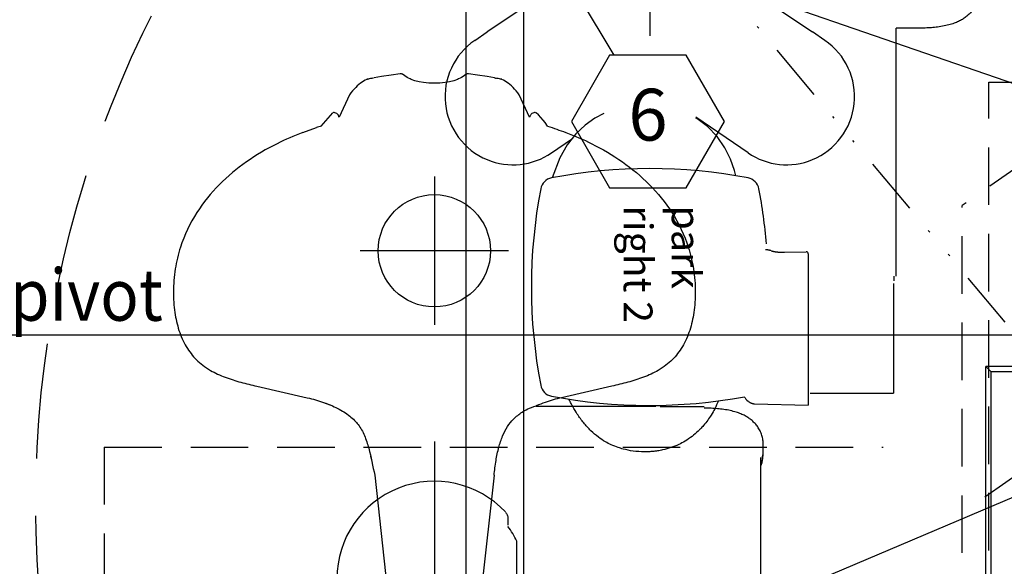
# Model space of a CAD drawing. Extents: x 36 to 1331, y -1117 to -81.
# Drawn here: x 989 to 1032, y -880 to -856 of the extents above; entities that cross this region are included whole.
import ezdxf
from ezdxf.enums import TextEntityAlignment as Align

# ---------------------------------------------------------------- set-up
doc = ezdxf.new("R2010")
doc.units = 0
doc.header["$LTSCALE"] = 20
doc.header["$MEASUREMENT"] = 0
doc.header["$PDMODE"] = 3
doc.header["$PDSIZE"] = 5
for name, pattern in [('CACHE', [0.375, 0.25, -0.125]), ('DIVISE2', [0.625, 0.25, -0.125, 0, -0.125, 0, -0.125]), ('HIDDEN', [0.375, 0.25, -0.125])]:
    doc.linetypes.add(name, pattern=pattern)
doc.layers.get('0').update_dxf_attribs({"linetype": 'CONTINUOUS'})
doc.layers.get('DEFPOINTS').update_dxf_attribs({"color": 3, "linetype": 'CONTINUOUS'})
for name, color, linetype in [('1EH', 3, 'CONTINUOUS'), ('APGEC', 3, 'CONTINUOUS'), ('APSCC', 3, 'CONTINUOUS'), ('COM2', 3, 'CONTINUOUS'), ('CPDP', 1, 'CONTINUOUS'), ('INSERT', 3, 'CONTINUOUS')]:
    doc.layers.add(name, color=color, linetype=linetype)
doc.styles.add('DMT', font='romans8.shx', dxfattribs={"width": 0.9, "height": 4.5})
doc.styles.get("Standard").update_dxf_attribs({"font": 'romans.shx'})
doc.dimstyles.new('ISS', dxfattribs={"dimtxt": 4, "dimasz": 6, "dimexe": 3, "dimexo": 3, "dimgap": 3, "dimtad": 0, "dimtoh": 1, "dimdec": 0, "dimzin": 1, "dimdsep": 46, "dimlunit": 4, "dimtxsty": 'DMT', "dimtsz": 2.5, "dimcen": 0.09, "dimclrd": 1, "dimclre": 1, "dimclrt": 3, "dimadec": 0, "dimazin": 0, "dimtfac": 1, "dimtdec": 0, "dimtofl": 0, "dimtmove": 2, "dimatfit": 3, "dimfxl": 0, "dimtolj": 1, "dimtzin": 1, "dimarcsym": 0})

# ---------------------------------------------------------------- blocks, each defined once
blk = doc.blocks.new('*D80')
at = {"layer": '1EH', "color": 1, "lineweight": -2}
for p, q in [((980.7516050519757, -835.7083582292643), (980.7516050519757, -825.7184148175062)), ((980.7516050519757, -825.7184148175062), (986.7516050519757, -825.7184148175062)), ((983.7516050519757, -838.7083582292643), (977.7516050519757, -832.7083582292643)), ((1009.610787178651, -835.7083582292643), (979.2516050519757, -835.7083582292643)), ((980.7516050519757, -870.1113916281274), (980.7516050519757, -835.7083582292643)), ((983.7516050519757, -873.1113916281274), (977.7516050519757, -867.1113916281274)), ((1067.409894678652, -870.1113916281274), (979.2516050519757, -870.1113916281274))]:
    blk.add_line(p, q, dxfattribs=at)
at = {"layer": 'DEFPOINTS', "color": 0}
for p in [(980.7516050519757, -835.7083582292643), (1011.110787178651, -835.7083582292643), (1068.909894678652, -870.1113916281274)]:
    blk.add_point(p, dxfattribs=at)
at = {"layer": '1EH', "color": 3, "insert": (1004.918271718643, -825.7184148175061), "char_height": 2.5, "attachment_point": 5}
blk.add_mtext('\\A1;5\'-9" [1752 MM]', dxfattribs=at)
blk = doc.blocks.new('*D81')
at = {"layer": '1EH', "color": 1, "lineweight": -2}
for p, q in [((1008.110787178651, -772.0747277551645), (1014.110787178651, -766.0747277551645)), ((1065.909894678652, -772.0747277551645), (1071.909894678652, -766.0747277551645)), ((1011.110787178651, -778.6832946302511), (1011.110787178651, -767.5747277551645)), ((1068.909894678652, -868.6113916281274), (1068.909894678652, -767.5747277551645)), ((1011.110787178651, -769.0747277551645), (1023.84992580091, -769.0747277551645)), ((1068.909894678652, -769.0747277551645), (1060.183259134244, -769.0747277551645))]:
    blk.add_line(p, q, dxfattribs=at)
at = {"layer": 'DEFPOINTS', "color": 0}
for p in [(1011.110787178651, -769.0747277551645), (1011.110787178651, -780.1832946302511), (1068.909894678652, -870.1113916281274)]:
    blk.add_point(p, dxfattribs=at)
at = {"layer": '1EH', "color": 3, "insert": (1042.016592467577, -769.0747277551645), "char_height": 2.5, "attachment_point": 5}
blk.add_mtext('\\A1;9\'-8" [2946 MM]', dxfattribs=at)
blk = doc.blocks.new('*D83')
at = {"layer": '1EH', "color": 1, "lineweight": -2}
for p, q in [((983.7516050519757, -873.1113916281274), (977.7516050519757, -867.1113916281274)), ((1067.409894678652, -870.1113916281274), (979.2516050519757, -870.1113916281274)), ((980.7516050519757, -870.1113916281274), (980.7516050519757, -884.073515635714)), ((980.7516050519757, -936.3927825004436), (980.7516050519757, -922.4306584928569)), ((983.7516050519757, -939.3927825004436), (977.7516050519757, -933.3927825004436)), ((1066.592924678652, -936.3927825004436), (979.2516050519757, -936.3927825004436))]:
    blk.add_line(p, q, dxfattribs=at)
at = {"layer": 'DEFPOINTS', "color": 0}
for p in [(980.7516050519757, -870.1113916281274), (1068.909894678652, -870.1113916281274), (1068.092924678652, -936.3927825004436)]:
    blk.add_point(p, dxfattribs=at)
at = {"layer": '1EH', "color": 3, "insert": (980.751605051976, -903.2520870642853), "char_height": 2.5, "attachment_point": 5, "rotation": 90}
blk.add_mtext('\\A1;11\'-1" [3370 MM]', dxfattribs=at)
blk = doc.blocks.new('reflect-')
at = {"layer": 'APSCC', "color": 6}
blk.add_line((0.01976805925210101, 112.5068490649455), (-137.9838600000023, 160.025308939903), dxfattribs=at)
blk = doc.blocks.new('hexball')
blk.add_attdef('PN', text='', height=0.09375).set_placement((0, 0), align=Align.MIDDLE)
at = {"flags": 1}
blk.add_attdef('FN', (-0.04028420399948063, -0.1186272590825928), '', height=0.0515, dxfattribs=at)
blk = doc.blocks.new('veneqbm-')
at = {"layer": 'COM2', "color": 4}
for p, q in [((-11.7691807509575, -11.81100000000015), (-11.7691807509575, 11.81100000000015)), ((11.85281924904234, 11.81100000000015), (-11.7691807509575, 11.81100000000015)), ((-11.2967407509575, 11.33856000000014), (-11.7691807509575, 11.81100000000015)), ((-11.2967407509575, -11.33856000000014), (-11.2967407509575, 11.33856000000014)), ((11.38037924904233, 11.33856000000014), (-11.2967407509575, 11.33856000000014)), ((11.38037924904233, 11.33856000000014), (11.85281924904234, 11.81100000000015)), ((11.38037924904233, -11.33856000000014), (11.38037924904233, 11.33856000000014)), ((11.85281924904234, -11.81100000000015), (11.85281924904234, 11.81100000000015)), ((-11.2967407509575, -11.33856000000014), (-11.7691807509575, -11.81100000000015)), ((11.85281924904234, -11.81100000000015), (-11.7691807509575, -11.81100000000015)), ((11.38037924904233, -11.33856000000014), (-11.2967407509575, -11.33856000000014)), ((11.38037924904233, -11.33856000000014), (11.85281924904234, -11.81100000000015))]:
    blk.add_line(p, q, dxfattribs=at)
blk.add_circle((-2.273736754432321e-13, -0.1179544167669064), 2.65745, dxfattribs=at)
at = {"layer": 'CPDP', "color": 3}
for p, q in [((1.995369114687492, 5.275920880233798), (-41.64327388201878, -13.23294528279507)), ((5.1852267557083, -2.244856328954256), (1.995369114687492, 5.275920880233798)), ((2.015543286539014, 5.228355919991145), (2.08803272673299, 5.259101544846772)), ((5.165052583856777, -2.197291368711603), (2.015543286539014, 5.228355919991145)), ((2.068816711198224, 5.304407444967865), (2.269697245568977, 5.389608750321486)), ((5.256758039585293, -2.21185164397707), (2.068816711198224, 5.304407444967865)), ((1.735450457012803, -2.418756033819136), (-1.651811958927965, 2.418756033819363)), ((0.04181924904241896, 1.799999999999955), (0.04181924904241896, -1.799999999999955)), ((2.460575282861782, 1.693631207970384), (-2.376936784776717, -1.693631207970384)), ((1.841819249042373, 0), (-1.758180750957536, 0)), ((-38.45341624099819, -20.75372249198313), (5.1852267557083, -2.244856328954256)), ((5.256758039585293, -2.21185164397707), (5.457638547954275, -2.126650277319413)), ((-35.19842267953891, -18.14366102702684), (-37.50434454370361, -12.70695301248702)), ((-41.714805165896, -13.26594996777203), (-41.91568567426498, -13.35115133442991)), ((-38.52686383750893, -20.78220905671719), (-41.714805165896, -13.26594996777203)), ((-41.62309971016748, -13.28051024303772), (-41.69558915036123, -13.31125586789335)), ((-38.45341624099819, -20.75372249198313), (-41.64327388201878, -13.23294528279507)), ((-33.63302960435135, -14.27234608767435), (-39.06973761889117, -16.57826795183905)), ((-38.52686383750893, -20.78220905671674), (-38.72774437187945, -20.86741036207036)), ((-38.47359041284972, -20.70615753174025), (-38.54607985304369, -20.73690315659587))]:
    blk.add_line(p, q, dxfattribs=at)
at = {"layer": 'CPDP', "color": 3, "ltscale": 0.12}
for p, q in [((-34.66769655437815, -9.894094536034572), (-41.87750661395762, -13.72498992878241)), ((-34.62858310001593, -9.962477073947412), (-41.84272706937577, -13.79567526730602)), ((-34.67420876629262, -9.986720036423094), (-41.7971014030993, -13.77143230483057)), ((-34.66769655437838, -9.894094536034572), (-34.7700815940234, -9.701404227041621)), ((-34.67420876629262, -9.986720036423094), (-34.71115526576455, -9.917186098204866)), ((-12.38679041783939, -51.82190788132903), (-34.62858310001593, -9.962477073947412)), ((-41.87750661395762, -13.72498992878241), (-41.97989159479789, -13.53229958854376)), ((-41.84272706937577, -13.79567526730602), (-19.600934387199, -55.65510607468764)), ((-41.7971014030993, -13.77143230483057), (-41.83404790257123, -13.70189836661211)), ((-11.10471858779033, -37.77055755463243), (-31.96309219214481, -48.85354679856732)), ((-3.793144630904408, -51.53106366646966), (-11.10471858779033, -37.77055755463243)), ((-3.379284158405881, -50.17876210642385), (-9.752417027744059, -38.18441802713119)), ((-10.63549804401646, -38.65363857090483), (-31.49387164837117, -49.73662781483949)), ((-9.035789778465414, -41.66431664037054), (-29.89416338282012, -52.74730588430498)), ((-5.862104368367909, -47.63724637345035), (-26.72047797272239, -58.72023561738501)), ((-19.26362760579627, -47.58475344569388), (-16.49264014539199, -52.79979881206191)), ((-24.65151823525912, -62.61405291040455), (-31.96309219214481, -48.85354679856732)), ((-15.27061119241012, -48.80678239867598), (-20.48565655877815, -51.57776985908004)), ((-26.00381979530516, -62.2001924379058), (-32.37695266464357, -50.20584835861337)), ((-4.26236517467828, -50.64798265019749), (-25.12073877903299, -61.73097189413215)), ((-3.793144630904635, -51.53106366647012), (-24.65151823525935, -62.61405291040455)), ((-12.38679041783939, -51.82190788132903), (-19.600934387199, -55.65510607468764)), ((-12.35201087325754, -51.89259321985287), (-19.56182093283678, -55.72348861260048)), ((-12.43241608411586, -51.84615084380471), (-12.39546958464393, -51.91568478202294)), ((-12.35201087325754, -51.89259321985287), (-12.24962589241727, -52.08528356009151)), ((-19.56182093283678, -55.72348861260048), (-19.45943589319177, -55.91617892159366)), ((-19.55530872092254, -55.63086311221218), (-19.51836222145039, -55.70039705043041))]:
    blk.add_line(p, q, dxfattribs=at)
blk.add_circle((-17.87813387559413, -50.19227612887767), 1.932496929344277, dxfattribs=at)
at = {"layer": 'CPDP', "color": 3}
for centre, radius, start, end in [((2.362310873684464, 5.172107534360521), 0.2363981029052009, 42.86702630935842, 113.0646639619372), ((-16.24637321946261, -6.897980755673643), 22.4133161175282, 12.89502480500023, 33.0723996640976), ((5.365639892477247, -1.908888227256512), 0.2363981029052009, 292.902760507162, 3.100398159742459), ((-41.82368701878772, -13.56891338449259), 0.2363981029052009, 112.902760507162, 183.1003981597424), ((-20.21167390684809, -8.579820856075457), 22.4133161175282, 192.8950248050002, 213.0723996640976), ((-38.82035799999517, -20.64990914610985), 0.2363981029052009, 222.8670263093584, 293.0646639619372)]:
    blk.add_arc(centre, radius, start, end, dxfattribs=at)
at = {"layer": 'CPDP', "color": 3, "ltscale": 0.12}
for centre, radius, start, end in [((-28.12527820245009, -30.90697682532777), 22.4133161175282, 107.8950248050128, 128.0723996640927), ((-34.97899678259159, -9.81203201307494), 0.2363981029052009, 27.90276050716784, 98.10039815974956), ((-41.77128984617616, -13.42108190321801), 0.2363981029052009, 137.8670263093525, 208.0646639619405), ((-10.63549804401646, -38.65363857090483), 1, 27.98371223455039, 117.9837122345504), ((-31.49387164837117, -49.73662781483949), 1, 117.9837122345504, 207.9837122345504), ((-4.26236517467828, -50.64798265019749), 1, 297.9837122345504, 27.98371223455039), ((-12.458227641039, -52.19650124541681), 0.2363981029052009, 317.8670263093525, 28.06466396194046), ((-26.10423928476484, -34.71060632330727), 22.4133161175282, 287.8950248050128, 308.0723996640926), ((-19.25052070462357, -55.80555113556034), 0.2363981029052009, 207.9027605071679, 278.1003981597495), ((-25.12073877903299, -61.73097189413215), 1, 207.9837122345504, 297.9837122345504)]:
    blk.add_arc(centre, radius, start, end, dxfattribs=at)
blk = doc.blocks.new('GE_BLK_129')
at = {"layer": 'INSERT'}
blk.add_blockref('veneqbm-', (0, 0), dxfattribs=at)
blk = doc.blocks.new('*D87')
at = {"layer": '1EH', "color": 1, "lineweight": -2}
for p, q in [((971.2143509166926, -838.7083582292643), (965.2143509166926, -832.7083582292643)), ((1009.610787178651, -835.7083582292643), (966.7143509166926, -835.7083582292643)), ((968.2143509166926, -835.7083582292643), (968.2143509166926, -903.4567811734678)), ((968.2143509166926, -1009.919489831957), (968.2143509166926, -942.1710668877536)), ((971.2143509166926, -1012.919489831957), (965.2143509166926, -1006.919489831957)), ((1009.610787178651, -1009.919489831957), (966.7143509166926, -1009.919489831957))]:
    blk.add_line(p, q, dxfattribs=at)
at = {"layer": 'DEFPOINTS', "color": 0}
for p in [(1011.110787178651, -835.7083582292643), (968.2143509166926, -1009.919489831957), (1011.110787178651, -1009.919489831957)]:
    blk.add_point(p, dxfattribs=at)
at = {"layer": '1EH', "color": 3, "insert": (968.2143509166929, -922.8139240306106), "char_height": 2.5, "attachment_point": 5, "rotation": 90}
blk.add_mtext('\\A1;29\'-0" [8839 MM]', dxfattribs=at)
blk = doc.blocks.new('digsporr')
at = {"layer": 'APSCC', "color": 1, "linetype": 'DIVISE2'}
blk.add_line((-46.44106162638661, 74.39636637831148), (-127.021178879737, 170.493600802389), dxfattribs=at)
blk = doc.blocks.new('digspr1-')
at = {"layer": 'APSCC', "color": 7, "linetype": 'CACHE'}
for p, q in [((-97.58459005195766, 91.37617800502329), (-97.58459005195766, 154.5421939030217)), ((-97.58459005195766, 154.5421939030217), (-34.63879238791617, 154.5421939030217))]:
    blk.add_line(p, q, dxfattribs=at)
blk = doc.blocks.new('gantry_park')
at = {"layer": 'APGEC', "color": 6, "linetype": 'ByBlock'}
for p, q in [((-5.807604362685593, 77.10473472459802), (-5.852341100756415, 77.08902148140916)), ((-5.765528421818994, 77.11346219192059), (-5.807604362685593, 77.10473472459802)), ((-5.765523405362465, 77.11346342010968), (-5.742234371779681, 77.11676066900766)), ((-5.2944725820162, 77.20389758770808), (-5.34130801181937, 77.19333032877107)), ((-2.753255549181432, 77.52370479869231), (-2.753455732527646, 77.52384040873167)), ((5.220790897629191, 77.21951251408598), (5.294453809795193, 77.20390174814132)), ((5.294472544322729, 77.20389758770808), (5.341307974125327, 77.19333032877107)), ((5.765523367668995, 77.11346342010968), (5.74223433408621, 77.11676066900766)), ((5.806921117275169, 77.10492219507026), (5.765529130779138, 77.1134620855037)), ((5.852340924952092, 77.08902154073972), (5.806921117275169, 77.10492219507026)), ((-9.813317196543595, 73.02918068432213), (-8.810453382370548, 74.18227390735385)), ((-11.42177956343325, 72.4782817306215), (-10.23961377646486, 72.89415748479477)), ((-15.41685531067793, 50.44618486199928), (-11.02659219414167, 49.44068037951922)), ((-15.41685527298274, 50.44618486199928), (-11.02659215640866, 49.44068037951922)), ((15.41685527298388, 50.44618486199928), (11.02659215640924, 49.44068037951922)), ((8.8080111210808, 48.72235468388912), (19.21259840633036, 48.72235468388912)), ((23.41889761892922, 48.65666857660573), (19.6123507094405, 48.65666857660573)), ((23.51181100475544, 48.53855834038526), (23.41889761892922, 48.53855834038526)), ((28.5511810834956, 44.50876830259011), (28.5511810834956, 45.36673082518832)), ((28.32607037780118, 26.66439138685704), (28.32607037780118, 44.24921111643297)), ((-5.180360300008206, 42.71058671928294), (-3.927898633354652, 31.2928553274721)), ((5.18036030000878, 42.71058671928294), (3.927898633355225, 31.2928553274721)), ((6.377952737039013, 38.97500540507017), (6.377952737039013, 38.3833809923929)), ((7.145669272472085, 30.36461668432235), (7.145669272472085, 36.97961007180233)), ((-5.529785905795666, 27.89246002251154), (-14.12204722522731, 22.14804589668434)), ((5.529785905796239, 27.89246002251097), (14.12204722522788, 22.14804589668434)), ((21.37401572916535, 0.944765316650208), (21.37401572916535, 22.48156710979492)), ((23.51181100475544, 22.48156710979492), (21.37401572916535, 22.48156710979492)), ((-15.19392248347192, 21.41545077374988), (-14.12204722522731, 22.14804589668434)), ((15.19392248347249, 21.41545077374988), (14.12204722522788, 22.14804589668434)), ((8.524964092590155, 11.64467876062147), (3.99606299212484, 14.7358421768639)), ((-8.524964092589581, 11.64467876062147), (-6.783377800621947, 12.83338385983571)), ((11.58024328324016, 3.015652630930113), (13.57965832712165, 3.067994776556733)), ((11.68408976377957, 3.015845907201172), (11.67856377952799, 3.015778544996273)), ((13.74126102362268, 2.872212718711678), (13.74126102362268, -10.27124351655267)), ((21.21259881889789, 0.5510645292486331), (21.21259881889789, 0.944765316650208)), ((21.14625761593651, 0.3060499471176291), (21.14620694363771, -9.22243047602869)), ((13.92913425196876, -9.222649714529256), (21.14620694363771, -9.22243047602869)), ((8.528015748031649, -9.908087045554655), (8.546698031496483, -9.922161061302925)), ((9.08944881889776, -10.14245043138179), (13.74126102362268, -10.27124351655267))]:
    blk.add_line(p, q, dxfattribs=at)
at = {"layer": 'APGEC', "color": 1, "linetype": 'ByBlock'}
for p, q in [((-1.886650165752773e-08, 68.64099886677745), (-1.886649994761785e-08, 55.7684499521208)), ((6.43627443846183, 62.20472440944913), (-6.436274476194832, 62.20472440944913)), ((-1.885446969155722e-08, 45.65515044571823), (-1.885446969155722e-08, 21.8251645149123))]:
    blk.add_line(p, q, dxfattribs=at)
at = {"layer": 'APGEC', "color": 6, "linetype": 'ByBlock'}
for points in [[(-5.856928884417946, 77.08701415959823), (-5.999782254811017, 77.0170152728264), (-6.137807517645673, 76.93810134613337), (-6.274198988157736, 76.84985754947996), (-6.412128670559098, 76.75049517676304), (-6.55122113737001, 76.63985754215692), (-6.689719909456731, 76.51909075101541), (-6.827614923472648, 76.38817488089744), (-6.965203453906068, 76.24631889373194), (-7.101842500323269, 76.0935694397949), (-7.237307040480758, 75.9295856261334), (-7.371130434417638, 75.75393641711733), (-8.269281232016056, 73.80337476471594)], [(-5.341315263629972, 77.19332866097606), (-5.432087718354453, 77.17220947499192), (-5.546713532882471, 77.14795564593645), (-5.668975541543554, 77.1272980693224), (-5.742302941386205, 77.1167036585351)], [(-2.969693245205114, 77.57577444802293), (-3.759215228275835, 77.46353014180285), (-4.589624483039555, 77.33028553231453), (-5.220790868394164, 77.21951252731448)], [(-2.753386545047948, 77.52389507845648), (-2.78158490681942, 77.5414685863304), (-2.853180382803623, 77.56900215723554), (-2.930531838433736, 77.57842970070053), (-2.969833946031497, 77.57587513164503)], [(-2.34954782063829, 77.26020637034578), (-2.573503181149824, 77.40031890629074), (-2.753255549181432, 77.52370479869231)], [(-2.004762223591033, 77.07969049751112), (-2.104964126543694, 77.1271732745191), (-2.252572331228982, 77.20468224471621), (-2.349521366661754, 77.26020757404697)], [(-1.886650080257279e-08, 76.76054257696002), (-0.4855392402446809, 76.76874964589742), (-0.93236868953567, 76.80187618455864), (-1.328618023197367, 76.86304200211745), (-1.691854746583034, 76.95812998904687), (-2.004341680008147, 77.07945159542459)], [(2.004341642314676, 77.07945159542459), (1.691854708889563, 76.95812998904687), (1.328617985503323, 76.86304200211745), (0.9323686518026684, 76.80187618455864), (0.4855392024721484, 76.76874964589742), (-1.886650080257279e-08, 76.76054257696002)], [(2.349521328968283, 77.26020757404697), (2.252572293534938, 77.20468224471621), (2.104964088850223, 77.1271732745191), (2.004762185896989, 77.07969049751112)], [(2.753255511487961, 77.52370479869231), (2.573503143456353, 77.40031890629074), (2.349547782944247, 77.26020637034578)], [(2.969833908338599, 77.57587513164503), (2.930531800739692, 77.57842970070053), (2.853180345109579, 77.56900215723554), (2.781584869125377, 77.5414685863304), (2.753386507353904, 77.52389507845648)], [(5.220790830700693, 77.21951252731448), (4.589624445346084, 77.33028553231453), (3.759215190582365, 77.46353014180285), (2.96969320751107, 77.57577444802293)], [(5.742302903692162, 77.1167036585351), (5.668975503850083, 77.1272980693224), (5.546713495188428, 77.14795564593645), (5.432087680660983, 77.17220947499192), (5.341315225937073, 77.19332866097606)], [(8.269281191212256, 73.80337477475504), (7.371130396724167, 75.75393641711733), (7.237307002747756, 75.9295856261334), (7.101842462629225, 76.0935694397949), (6.965203416212025, 76.24631889373194), (6.827614885779177, 76.38817488089744), (6.689719871763834, 76.51909075101541), (6.551221099677113, 76.63985754215692), (6.4121286328662, 76.75049517676304), (6.274198950464266, 76.84985754947996), (6.137807479952776, 76.93810134613337), (5.99978221711812, 77.0170152728264), (5.856928846723902, 77.08701415959823)], [(-8.685711947488363, 74.2057602895583), (-8.695710303473168, 74.20802816857446), (-8.760167020047636, 74.20671100377109), (-8.808248142527802, 74.18713164314103)], [(-8.269281232016056, 73.80337476471594), (-8.269314076740589, 73.80349089325905), (-8.27905350496858, 73.83567159857397), (-8.289455473236238, 73.86726416054275), (-8.301175121819181, 73.89928723660553), (-8.315361098945052, 73.93316001377093), (-8.334153076189464, 73.97077886184182), (-8.361188758551476, 74.01340861944031), (-8.406576215952736, 74.06495631546376), (-8.4720849930397, 74.11622171841675), (-8.548703449693472, 74.15792679353513), (-8.629784198512471, 74.1894069521961), (-8.68600689488996, 74.205955541921)], [(8.686108223259302, 74.20598215349536), (8.629778496054596, 74.18940509199957), (8.548698555463863, 74.15792457558206), (8.472081058849785, 74.11621919003123), (8.406573498219862, 74.06495376810173), (8.361187171094501, 74.01340649668427), (8.334152107275397, 73.97077717747196), (8.315360469125556, 73.93315870491267), (8.301174677432908, 73.89928619046376), (8.289455134795356, 73.86726329014915), (8.279053231409188, 73.83567084896815), (8.26931384621247, 73.80349023259006), (8.269281191212256, 73.80337477475504)], [(8.808244279519094, 74.18713394853508), (8.76016723042479, 74.20671094660554), (8.695718881133402, 74.20802981841675), (8.685592145937008, 74.20572877007038)], [(9.813317167196852, 73.02918068172399), (9.813317167196852, 73.02918068172399), (9.605390610936809, 73.33544518136966), (9.443716796488124, 73.55566784904639), (9.256358512550756, 73.77773320361351), (9.039367442393397, 73.99513689467638), (8.825311093535241, 74.175151985661)], [(28.32607037780118, 43.51864684331348), (28.44437929180265, 43.81325032239327), (28.52585755774773, 44.16730720239335), (28.55118101385036, 44.50876787247159)], [(-3.996062992125986, 15.05551500468591), (-4.76967316740981, 14.65031494711764), (-5.602238520440889, 14.06050741097572), (-6.41156518315772, 13.29842278459799), (-7.167056702566885, 12.35350336188133), (-7.822944589536026, 11.2211109710546), (-8.461970583634045, 9.484664049488758)], [(7.460572322996475, 9.663289757397047), (7.356861925227996, 10.12591907940078), (7.016552129637097, 11.10208419550321), (6.519691153299057, 12.09243697762909), (5.842872953732059, 13.05792471377128), (5.007528562432635, 13.92530905554299), (4.076120873102388, 14.63145346912517), (3.99606299212484, 14.67448435314123)]]:
    blk.add_lwpolyline(points, dxfattribs=at)
blk.add_circle((-1.886650080257279e-08, 62.20472440944913), 4.875094858740159, dxfattribs=at)
for centre, radius, start, end in [((-1.886650080257279e-08, 33.7401574803154), 8.452400540984254, 43.16919314734081, 316.8308068526592), ((-1.886650080257279e-08, 33.67211337806277), 7.874015748031499, 24.83787556740009, 35.75536879156137), ((-11.85967509125132, 16.53040438491297), 5.914463956574806, 124.3151626589017, 247.632042463494), ((11.85967509125132, 16.53040438491297), 5.914463956574806, 292.367957536506, 55.68483734109829), ((-11.85967509125132, 16.53040438491297), 5.915286326141734, 247.5413582100098, 304.3151626589017), ((11.85967509125132, 16.53040438491297), 5.915286326141734, 235.6848373410983, 292.4586417899902), ((0, -35.05791555581617), 45.33923625352798, 79.15159603638051, 100.8484039636195), ((-8.311050612228287, 8.311050612228717), 1.181102362204725, 100.8484039636195, 169.1515960372386), ((8.31105061222886, 8.311050612228717), 1.181102362204725, 10.8484039627614, 79.15159603638051), ((35.05791555581602, 4.296825362706749e-13), 45.3392362535277, 169.1515960372386, 190.8484039627614), ((-35.05791555581602, 4.296825362706749e-13), 45.3392362535277, 4.748987660512919, 10.8484039627614), ((9.851187378992298, -0.2139406255310309), 3.452789005749537, 86.6136180987766, 86.97677334252083), ((9.864346732394168, 0.03147800569293639), 3.20702187825106, 86.19758912208177, 86.58931563093239), ((9.877869437249197, 0.267708797373631), 2.970415131049513, 85.73163357298282, 86.15567612859927), ((9.890495384114066, 0.4536118453142992), 2.784088260489881, 85.25210153352032, 85.70600163577542), ((9.904248275502251, 0.6436470608936162), 2.593567583364671, 84.71811390198354, 85.20739209601011), ((9.914914366575356, 0.7679283038189573), 2.468832317868271, 84.18285126514427, 84.69908348623984), ((9.92451202410698, 0.8799996152620728), 2.356366060920219, 83.59514521229592, 84.13882476137226), ((9.937661278738064, 1.009380357296523), 2.226326430851186, 82.98026545303749, 83.5599995758703), ((9.955869913015263, 1.171968552053719), 2.062732462690999, 82.29885036134183, 82.93032431908617), ((9.956715167324772, 1.171921905665447), 2.06266559177006, 81.68858652703601, 82.32229131355112), ((9.94088127279797, 1.073030128238573), 2.162807987567325, 81.04624021503653, 81.65222823327926), ((9.97958828051798, 1.351040085130911), 1.882168261245978, 80.17691572897512, 80.89301685992794), ((10.04007716930846, 1.709660777432301), 1.518486245454989, 79.19625429990762, 80.11726318420457), ((9.973388225729094, 1.28864877509669), 1.944582592245243, 78.91207221537307, 79.59137192154266), ((8.846866735531062, -4.485479918322222), 7.827575599622319, 78.79492367283899, 78.94837657567241), ((10.05074738278561, 1.739410639314253), 1.487681449510224, 76.61820004655307, 77.68965778587629), ((10.09117142751416, 1.901174445423191), 1.320955274016348, 74.78684251238714, 76.70009434255869), ((9.501502164467663, -0.4637710665107496), 3.758113833308203, 74.68102245592577, 75.57328283047018), ((11.5778552492748, 6.811222289100366), 3.807984855876772, 253.9532326001514, 254.2412730454017), ((11.03653614476929, 4.872951308026512), 1.79555893337953, 254.0678031773869, 254.5569576808355), ((11.18283092456904, 5.406498822436607), 2.348798712599329, 254.5828220778664, 254.8505563326035), ((11.9743168978621, 8.41406791486743), 5.458736561877347, 255.0815876399016, 255.1802152143187), ((11.29959235646956, 5.861058699093113), 2.818072206705537, 255.1654188546252, 255.378463981401), ((11.19821618353045, 5.457769921943074), 2.402256362543231, 255.2899681826876, 255.5580252194471), ((11.25620985610764, 5.683262469141427), 2.635087094090784, 255.5596906077438, 255.8043182372038), ((11.29963264403181, 5.858196680533364), 2.815328358023229, 255.8206614006749, 256.049677528854), ((11.30919317350958, 5.899232011371335), 2.857458280037514, 256.0619945720495, 256.2902927849634), ((11.32898214377826, 5.980054533367196), 2.94066812707721, 256.2889288554957, 256.5130723490262), ((11.36413919581474, 6.129765044962393), 3.094449632080956, 256.5265606173243, 256.7412681918903), ((11.38646197300423, 6.225456769446707), 3.192710336433028, 256.7451988124535, 256.9549274107165), ((11.39030535307445, 6.243645677179132), 3.211297377850256, 256.9613747988569, 257.1716674621787), ((11.39458012388328, 6.261605190115452), 3.229757750906058, 257.1684652513686, 257.3789590455654), ((11.3967850637784, 6.272742846850155), 3.24110807902934, 257.3839430461298, 257.5947563675162), ((11.39553622587164, 6.266049869033788), 3.234303090811234, 257.5908920779544, 257.8028872499613), ((11.3881443253882, 6.232699968844056), 3.200144290412958, 257.8060924730272, 258.0208387564205), ((11.39063854894716, 6.243238944395036), 3.210971461114041, 258.0163335569632, 258.2305267534572), ((11.40513532162691, 6.315311105433261), 3.284485402957049, 258.2394039628917, 258.4487263116999), ((11.4190432692119, 6.383748070413965), 3.354321233596781, 258.450056775725, 258.654944229182), ((11.43523648175101, 6.467710634635842), 3.439828735051924, 258.665605771364, 258.8653849202607), ((11.4469762314708, 6.527594572745281), 3.500852547731371, 258.8661330310125, 259.062440218069), ((11.45465687521668, 6.569893897477008), 3.543840837559004, 259.0702769516683, 259.2642321945594), ((11.46080072465783, 6.602001470128735), 3.576530898371574, 259.2633460768045, 259.4554705372203), ((11.46642617727816, 6.634526001295075), 3.609535667551024, 259.4621615461014, 259.6523434297093), ((11.46994592248557, 6.653443098192533), 3.628777315353455, 259.6513234203071, 259.8402316198452), ((11.4721592151342, 6.667948592366169), 3.643445789695304, 259.8462087904114, 260.0339717852308), ((11.47328199137082, 6.6734554133908), 3.649063831370412, 260.031572590326, 260.2185574168058), ((11.47485514740551, 6.684968460945883), 3.660676799945663, 260.2249068128456, 260.4106965877086), ((11.4780966215916, 6.703534799498455), 3.679523695259772, 260.4090878277386, 260.5932852629292), ((11.48658858255887, 6.757668455456739), 3.73431738580215, 260.6004952734717, 260.7813273170032), ((11.49549730846133, 6.812787767560043), 3.790151986573325, 260.7818807682957, 260.9595663353963), ((11.50645766493131, 6.885168200434117), 3.863355543496465, 260.9677088825553, 261.1416962839738), ((11.51563624591706, 6.944346219532767), 3.923241121091352, 261.1423360006569, 261.3134298295945), ((11.52280457703971, 6.994441598319646), 3.973844527227282, 261.3203470508153, 261.4890447715497), ((11.52708094064103, 7.022740288136027), 4.002464475747705, 261.4884563274439, 261.6555953977169), ((11.5303645235862, 7.048065229129262), 4.027997863294019, 261.6616608288, 261.8271861526389), ((11.53188657570082, 7.057881366333501), 4.037930681161716, 261.8256091599258, 261.9900502882362), ((11.53456263428171, 7.079876967700833), 4.060084607694289, 261.9959071469691, 262.1586369192481), ((11.53620736651303, 7.091189488745177), 4.071515745221062, 262.1574270179741, 262.3188990800134), ((11.53867955618643, 7.112569824301779), 4.093034693770488, 262.3246058360367, 262.4844099497471), ((11.54181356930189, 7.135941132267143), 4.116615142597828, 262.4837110183589, 262.6418124174339), ((11.54763867758791, 7.18459973305321), 4.165619091751616, 262.6480660197923, 262.8034913401212), ((11.55207444770917, 7.219765770127356), 4.201063783876333, 262.8035529931772, 262.9568677897027), ((11.55774698688857, 7.269487585997738), 4.251105977782377, 262.9631616774891, 263.1138128401245), ((11.56175365937919, 7.302645932697605), 4.284505519331036, 263.1137838671165, 263.2624128573288), ((11.56679603850456, 7.349575969906508), 4.331703064836574, 263.2690049917477, 263.415113311985), ((11.57025310004636, 7.37898763047513), 4.361317137488213, 263.4143057660981, 263.5585156259613), ((11.57479096489409, 7.42358940618083), 4.406146463680686, 263.5649470273207, 263.7067410223457), ((11.57768871777453, 7.449683672317537), 4.43240112618261, 263.7064837081003, 263.8464884032683), ((11.58171532560011, 7.491125727013666), 4.474036047183676, 263.8521087963402, 263.9898044953302), ((11.58406700384593, 7.513523149928653), 4.496556591211355, 263.9898857922238, 264.1258990813798), ((11.58757381865287, 7.551675652962942), 4.534867679014774, 264.1311580208751, 264.2649633606945), ((11.58942465327463, 7.569754196897487), 4.55304068422901, 264.2645227423102, 264.3967473837964), ((11.59239829293149, 7.60479155951028), 4.588201000976688, 264.402511623928, 264.5326204012425), ((11.59372308578867, 7.61818266468884), 4.601657409902232, 264.5320865666553, 264.6607184665713), ((11.59613215337589, 7.648470732854794), 4.632038252782822, 264.6659110082327, 264.7925418410171), ((11.59710298652184, 7.658957295987237), 4.642569648586068, 264.7923561969182, 264.9175524580767), ((11.59964271812202, 7.692108475997758), 4.675815496890315, 264.9225407833567, 265.0456354827268), ((11.60080674479363, 7.705301775774612), 4.689060031884186, 265.045387747302, 265.1669484789735), ((11.60362412149429, 7.743690803452798), 4.727549955205529, 265.1721237524108, 265.2914610637684), ((11.60499536690308, 7.760295296882576), 4.744210972673931, 265.2914175378355, 265.4091419749432), ((11.60787561138717, 7.801575367910579), 4.785589157301294, 265.4143266732504, 265.5297886593268), ((11.60934615277836, 7.820315137096906), 4.80438653507793, 265.5297233571011, 265.6435336210833), ((11.61238461242683, 7.86591995996157), 4.850090419714942, 265.6486668402719, 265.7601556860577), ((11.61408167438514, 7.888984459718708), 4.873217265711767, 265.7603059520586, 265.8700616475804), ((11.61752523157946, 7.942794972129817), 4.927136067654732, 265.8751868862073, 265.9824913074382), ((11.61865199910565, 7.959026532869932), 4.943406685199535, 265.9826443664454, 266.0883832160664), ((11.62038450515357, 7.990218235087861), 4.974643928737509, 266.09298277823, 266.1967986899763), ((11.6205671587213, 7.992881264655566), 4.97731320903597, 266.1967340710833, 266.2992692385182), ((11.62196834208435, 8.019967768274132), 5.004433683417313, 266.3032768227836, 266.4039749960899), ((11.62202249792603, 8.021154876162436), 5.00562185075307, 266.4042085887158, 266.5036391743371), ((11.62354978859722, 8.05228322442661), 5.036785414930082, 266.5078926755913, 266.6054095818229), ((11.62370393263185, 8.05470063536589), 5.039207711542358, 266.6052875415246, 266.7014922837604), ((11.6252348976244, 8.087993210026081), 5.072533234388757, 266.7058653755786, 266.8001189899197), ((11.62550158192785, 8.09266448580425), 5.077212113256832, 266.8000566915401, 266.8929422665158), ((11.62727601894368, 8.132158021142132), 5.116743784142331, 266.8970718964669, 266.9879070157697), ((11.6274753937998, 8.136670431699537), 5.121260437290499, 266.9883322989216, 267.0777874616603), ((11.62901736823517, 8.174055874053414), 5.158675889187545, 267.0818518978419, 267.1693024415995), ((11.62897492741743, 8.173216721171755), 5.157835664286674, 267.1693129673639, 267.2554707581418), ((11.63007532871743, 8.20390609439607), 5.188542539128591, 267.2595604706285, 267.3438483789942), ((11.63026023481278, 8.20864926062464), 5.193289178490642, 267.3442356286488, 267.4271406937722), ((11.63229525930182, 8.261439767536542), 5.246117832320031, 267.4308188662907, 267.5115493267539), ((11.63285941115224, 8.275781567393379), 5.260470602449826, 267.5121927298358, 267.591427564205), ((11.63471088298461, 8.328539283196536), 5.313259530697086, 267.5953885145371, 267.6725269195775), ((11.63414334366087, 8.315711513440068), 5.300419295292464, 267.6730255027224, 267.7490858302539), ((11.63351322154093, 8.306385571491905), 5.291075807179952, 267.7519376116446, 267.826818357034), ((11.6321263232064, 8.269355755364959), 5.254020032554208, 267.8266190893418, 267.9007568231396), ((11.63207473155541, 8.275224437639546), 5.25988289314962, 267.9036601260551, 267.9763898736912), ((11.63105512350568, 8.246522376677577), 5.231162728212404, 267.9764497260311, 268.0482983559995), ((11.63113985001774, 8.257835486093667), 5.242472168944394, 268.051583808792, 268.1219396544871), ((11.63041459355805, 8.235336208673385), 5.219961208842806, 268.1218025610094, 268.191170558596), ((11.63088715146491, 8.259603022539725), 5.244230855160844, 268.1943788765639, 268.2620890547306), ((11.63039795144983, 8.244739359275616), 5.229359192872271, 268.2625075470802, 268.3291132005087), ((11.6310728610351, 8.278423585076576), 5.263048784544074, 268.3324613597771, 268.3973048477602), ((11.63115169124804, 8.282429128514456), 5.267054965895517, 268.3976663321606, 268.461168869672), ((11.6327961625681, 8.35462990649272), 5.339273874495079, 268.4643348738321, 268.5256537324608), ((11.63220684391304, 8.335850365171835), 5.320485388494746, 268.5267945688454, 268.5870474506781), ((11.63162537137511, 8.32102806030073), 5.305653256816164, 268.5893779271347, 268.6484537475854), ((11.62982978610901, 8.244726050743054), 5.229330122923115, 268.6484030156482, 268.7070624331735), ((11.6284071745747, 8.188829934377313), 5.173416140360576, 268.7088455550675, 268.7668248031704), ((11.62716696487546, 8.131672606678327), 5.116245359954675, 268.7669347995258, 268.8243479189123), ((11.62736677350298, 8.151659728899709), 5.136232378632926, 268.8266940882052, 268.8826789848498), ((11.62710285791337, 8.138361057551991), 5.122931089584909, 268.8827298215617, 268.9377624165497), ((11.62747297975967, 8.173959685880577), 5.158530469845203, 268.9409821825968, 268.9945537119132), ((11.62671342594941, 8.130018362057678), 5.11458258337626, 268.9944235264033, 269.0474664228743), ((11.62556845741817, 8.07003622281527), 5.054589701148288, 269.0491402343802, 269.1018299135725), ((11.6249061520436, 8.024627778046614), 5.009176453904739, 269.1012629148168, 269.1535422872973), ((11.62513681955766, 8.055236532665418), 5.039785280824858, 269.156060895095, 269.2071715259858), ((11.62501364735993, 8.046834292022465), 5.03138214024855, 269.2072500815148, 269.2576876932563), ((11.62501582820562, 8.059744707062332), 5.044291502735663, 269.2595627538267, 269.3091506684835), ((11.6242917786709, 7.999283181793511), 4.983825642448653, 269.3090931171209, 269.3586529572568), ((11.62316759817502, 7.903920294852364), 4.888456146735417, 269.3593172438985, 269.4092573904468), ((11.62270996715933, 7.852742105239782), 4.83727595956318, 269.4084276525549, 269.458415400194), ((11.62276507693347, 7.870743117239149), 4.855276689663109, 269.4597729974747, 269.5091893684989), ((11.62289119985227, 7.890283756802295), 4.874817692840215, 269.5096744314286, 269.5586193270279), ((11.62299855681025, 7.918057618327995), 4.902591558435255, 269.5598651597124, 269.6083576017641), ((11.62311043565443, 7.929536845959082), 4.914071282743241, 269.6079680434203, 269.6562229837725), ((11.62296221686292, 7.922932742518373), 4.907466410065349, 269.6574908136834, 269.7057139200376), ((11.62299148121131, 7.917206974335697), 4.901740868068725, 269.7050281014475, 269.7532106883955), ((11.62290607899997, 7.920421351005704), 4.904954848074249, 269.7543700086516, 269.8024058725126), ((11.62288492063669, 7.910388675462621), 4.894922159242761, 269.8022485429379, 269.8502721228402), ((11.62275721854233, 7.898370147898344), 4.882903339948731, 269.851402036893, 269.8994143637732), ((11.62281887914471, 7.898631257054853), 4.883164557334657, 269.8986962589809, 269.9465997015392), ((11.62271083074331, 7.897359935054347), 4.881893136353848, 269.9478538913888, 269.9956588770009), ((11.62277865896355, 7.840277708707054), 4.824810915849259, 269.994802040939, 270.0429949409577), ((11.62263617634968, 7.887601049807686), 4.872134351719391, 270.0442529084215, 270.091820322539), ((11.62271472556686, 7.870845077487598), 4.855378275310634, 270.0912102779789, 270.1392578308642), ((11.62290827431852, 7.795388665239532), 4.779921615526355, 270.1391361535865, 270.1889191717608), ((11.62278322976653, 7.88388768669092), 4.868420571060537, 270.1869565957243, 270.237493558733), ((11.62271825036671, 7.89858604622333), 4.88311907366732, 270.2375411220045, 270.2903837349883), ((11.62034100431016, 8.386670511175566), 5.371209319183045, 270.289354773665, 270.3399071599354), ((11.61632662227787, 8.987253909639065), 5.971805981283583, 270.3442377929962, 270.3921993559965), ((11.62184919654594, 8.241259078869748), 5.225790841639473, 270.3876380597158, 270.4445230741143), ((11.63337665245301, 6.890702001901806), 3.875185119644452, 270.4290123476872, 270.5075691675863), ((11.63594147905558, 6.703526900593975), 3.687994753371975, 270.4934843022967, 270.5773321112093), ((11.63029655877363, 7.218559976068563), 4.20305858654875, 270.5835355903261, 270.6579895967585), ((13.58378070866205, 2.910568426886324), 0.15748031496063, 345.8564391815109, 91.50001000002985), ((-8.311050612228287, -8.311050612227858), 1.181102362204725, 190.8484039627614, 259.1515960363805), ((0, 35.05791555581646), 45.33923625352811, 259.1515960363805, 280.4298875446962), ((9.247696062992352, -8.972057911696327), 1.181102362204725, 207.6854099995647, 232.4176300003908), ((9.249590747736148, -8.969898480794027), 1.18359263847682, 234.6937297038106, 235.813317364651), ((9.24387037904448, -8.97911591689045), 1.17275373301414, 235.7914669911205, 236.9154223431844), ((9.248497718030212, -8.971404912964198), 1.181740520640058, 236.9315272020003, 238.040788620589), ((9.249705346146515, -8.97037395373424), 1.183254525431439, 238.0176002269588, 239.1196035623537), ((9.249265302036452, -8.970182372873596), 1.183193192041256, 239.1426533402842, 240.2387322675517), ((9.248680531574479, -8.972093954804642), 1.1812435552695, 240.2173298460698, 241.3095606026399), ((9.248841244391766, -8.970836888487629), 1.18242353188583, 241.331971958727, 242.4173721575401), ((9.248439287097659, -8.97258619201239), 1.180687017149234, 242.3953550949265, 243.4770252837671), ((9.24819205665728, -8.971977255304534), 1.181121567092533, 243.5009471085816, 244.576942483032), ((9.247634818772976, -8.974109133316636), 1.1789569851045, 244.5569229327334, 245.6300980415664), ((9.247070252362551, -8.97423726986129), 1.17860740099797, 245.6525277160032, 246.7212830333171), ((9.24845918352172, -8.97233161535328), 1.180906949638198, 246.6959204992192, 247.757854466947), ((9.251572027646983, -8.963692248055988), 1.190081825096937, 247.7765808783412, 248.8255456253095), ((9.24883686975949, -8.971088396170732), 1.18219707131622, 248.8196783597882, 249.8725677616698), ((9.242062677714545, -8.988073159318278), 1.163918626338448, 249.8979625395483, 250.9648083902039), ((9.251952501026826, -8.963681998468351), 1.190202410830766, 250.8977074870238, 251.9332943808103), ((9.273953583864012, -8.895134459254175), 1.262193400216662, 251.9488143355975, 252.9163362900339), ((9.2427023232552, -8.987493302531051), 1.164732333083566, 253.0511379573211, 254.1126774400459), ((9.198198920832771, -9.141238892849133), 1.004677140141031, 254.153518972114, 255.4085259249968), ((9.26562707181759, -8.922584410586245), 1.23330806988942, 254.9361105789742, 255.894459961838), ((9.725115186731678, -7.107818564022102), 3.105339032058899, 255.8324756206572, 256.1761126219268), ((9.206817488430811, -9.123728838257247), 1.024206865156377, 257.3849253123813, 258.7159822899786), ((9.187360617911834, -9.2281696795981), 0.9179787649112271, 258.6313812835455, 260.9105472881025), ((9.466138766722974, -7.730312279975586), 2.441373748171319, 260.0034093923505, 261.1241322394624)]:
    blk.add_arc(centre, radius, start, end, dxfattribs=at)
for points, start_tangent, end_tangent in [([(-5.771536443078976, 77.106801088102), (-5.764630630244109, 77.1103726433772)], (0.03430472129982557, 0.01931810540781613), (0.03562542263404324, 0.0167580536504691)), ([(-5.764630630244109, 77.1103726433772), (-5.742585661425303, 77.11717864436199)], (0.03562542264011042, 0.01675805363757108), (0.0390072753291188, 0.005332501420958208)), ([(-9.813317196543595, 73.02918068432213), (-10.23961377646486, 72.89415748479477)], (-0.03762743875014117, -0.01158356392094315), (-0.03743433590141709, -0.0121931782413806)), ([(9.813317167196852, 73.02918068172399), (11.42177952573977, 72.4782817306215)], (0.03762743874637341, -0.01158356393318216), (0.03743433590100569, -0.0121931782426436)), ([(-11.42177956343325, 72.4782817306215), (-13.65565407855183, 71.50258103873202), (-16.31801982548095, 69.92017446172409), (-18.65910310457474, 67.95180354176297), (-20.61310095024478, 65.52296802664539), (-22.04263301323674, 62.50406276223573), (-22.49139103922062, 60.62677156963743), (-22.64717610878779, 58.63936308900708)], (-0.03681635793660514, -0.01394843676868389), (-2.56164105812151e-17, -0.03937007874015749)), ([(11.42177952573977, 72.4782817306215), (13.65565404085778, 71.50258103873145), (16.31801978778691, 69.92017446172409), (18.65910306688184, 67.95180354176297), (20.61310091255074, 65.52296802664539), (22.04263297554269, 62.50406276223573), (22.49139100148762, 60.62677156963743), (22.64717607109375, 58.63936308900708)], (0.03681635793660512, -0.01394843676868394), (-2.56164105812151e-17, -0.03937007874015749)), ([(-22.64717610878779, 58.63936308900708), (-22.52272097796111, 56.84103784739326), (-22.1653357318193, 55.29298875097587), (-21.53256723091388, 53.88324060302322), (-21.11626537063828, 53.27199619995219), (-20.66373086898468, 52.75901876180269), (-20.09888335807945, 52.26504398333778), (-19.4337777609532, 51.82033387719609), (-18.15956982662231, 51.22230138680236), (-16.78450717599229, 50.7839161729444), (-15.41685531067793, 50.44618486199928)], (-1.078368706641373e-09, -0.03937007874015749), (0.03837642504416808, -0.008789374314224547)), ([(22.64717607109375, 58.63936308900708), (22.52272094026764, 56.84103784739326), (22.16533569412584, 55.29298875097587), (21.53256719322041, 53.88324060302322), (21.11626533294481, 53.27199619995219), (20.66373083129064, 52.75901876180269), (20.09888332038541, 52.26504398333778), (19.43377772325973, 51.82033387719609), (18.15956978892883, 51.22230138680236), (16.78450713829882, 50.7839161729444), (15.41685527298388, 50.44618486199928)], (1.078368655408552e-09, -0.03937007874015749), (-0.03837642504416809, -0.0087893743142245)), ([(-11.02659219414167, 49.44068037951922), (-9.623908939181604, 49.03985029353477), (-8.39084931701632, 48.51473343782648), (-7.342373409181768, 47.84550833038504), (-6.933853596976665, 47.4795175711334), (-6.618822451779899, 47.11879698030647), (-6.315059454338884, 46.65671565136962), (-6.070561328629909, 46.16309302038517), (-5.6992594776462, 45.06574238070001), (-5.180360300008206, 42.71058671928294)], (0.03837642496817868, -0.00878937464601174), (0.007574769139824925, -0.03863451788860005)), ([(-11.02659215640866, 49.44068037951922), (-9.623908901486987, 49.03985029353477), (-8.84453643845554, 48.73214728566096)], (0.03837642496820752, -0.00878937464588578), (0.03597763935265781, -0.01598788812245974)), ([(11.02659215640924, 49.44068037951922), (9.623908901488132, 49.03985029353477), (8.844536438456686, 48.73214728566096)], (-0.03837642496820753, -0.008789374645885752), (-0.03597763935265782, -0.01598788812245971)), ([(28.5511810834956, 45.36673082518832), (28.52064279384965, 45.77086602152696), (28.42608427282609, 46.17786872321983), (28.2689802677871, 46.56792669821979), (28.06433847066113, 46.91500247719645), (27.83200839786598, 47.20763085892878), (27.57732743239347, 47.45659558940113), (27.29067154668454, 47.67743809648736), (26.96926115010992, 47.87210739861336), (26.61195409188129, 48.04057706125119), (26.19323050873227, 48.19102104215667), (25.69000151896837, 48.32337242782634), (25.11926153026761, 48.42718595573933), (24.5737466498343, 48.49146806148764), (24.04075724259008, 48.52707853192078), (23.51181100475544, 48.53855834038526)], (2.56164105812151e-17, 0.03937007874015749), (-0.03937007874015749, 2.56164105812151e-17)), ([(-5.538980712055177, 44.36004978377085), (-5.491728798473003, 44.10680070444025)], (0.00757476913758267, -0.03863451788903968), (0.006879634980583653, -0.03876433570358366)), ([(6.164644969086207, 39.51392104821979), (6.255298854637545, 39.39692842928293), (6.322429894479878, 39.26508111428264), (6.363704635306331, 39.12299358235348), (6.377664851094071, 38.97560120873182)], (0.0269335304107492, -0.0287156410274862), (1.071080459557297e-05, -0.03937007728319652)), ([(28.54899232936178, 25.54505363676344), (28.52064279384965, 25.24925942865265), (28.42608427282609, 24.84225672695977), (28.2689802677871, 24.45219875195982), (28.06433847066113, 24.10512297298373), (27.83200839786598, 23.8124945912514), (27.57732743239347, 23.56352986077905), (27.29067154668454, 23.34268735369225), (26.96926115010992, 23.14801805160578), (26.61195409188129, 22.97954838892841), (26.19323050873227, 22.82910440802293), (25.69000151896837, 22.69675302235384), (25.11926153026761, 22.59293949444027), (24.5737466498343, 22.5286573887315), (24.04075724259008, 22.4930469182594), (23.51181100475544, 22.48156710979492)], (-0.001588849378167585, -0.03933800525776183), (-0.03937007874015749, 2.56164105812151e-17))]:
    blk.add_spline(points, degree=3, dxfattribs=dict(at, start_tangent=start_tangent, end_tangent=end_tangent))
for points, knots in [([(5.179363310149268, 42.71069601365312), (5.226509661664551, 43.14073393737614), (5.330981206548526, 43.9563076431668), (5.566122016722708, 45.10225664089005), (5.887641302705469, 46.09388086792225), (6.306949875931218, 46.93558511054187), (6.882754604281277, 47.64003167616639), (7.634714311841276, 48.23760285425877), (8.221772834801852, 48.56701716808479), (8.844536438456686, 48.73214728566096)], [0, 0, 0, 0, 32.96523271094975, 62.62143154259449, 89.00655193896597, 112.2117017745564, 133.84263124557, 157.7581047925234, 184.9694203310174, 184.9694203310174, 184.9694203310174, 184.9694203310174]), ([(28.47243937920399, 44.48837642802295), (28.47250835032592, 44.42948447712305), (28.46763447434441, 44.30244823110489), (28.44240796808936, 44.09932285453903), (28.39557677766013, 43.8907872132533), (28.35013296527562, 43.75255526146972), (28.32607037780118, 43.68909202746705)], [0, 0, 0, 0, 4.487569736115718, 9.675706126968588, 15.57598156024097, 20.74511468327812, 20.74511468327812, 20.74511468327812, 20.74511468327812])]:
    blk.add_open_spline(points, degree=3, knots=knots, dxfattribs=at)
for points in [[(0, -14.29545137253834), (-0.488262653036761, -14.30800992105056), (-1.439264988164394, -14.24254341749561), (-2.32202087103217, -14.06519881620969), (-2.740410348023156, -13.93755560363424), (-3.351256811228677, -13.69945512024447), (-3.851944113078741, -13.44344096445711), (-4.463416470667783, -13.03472442842999), (-5.113923700756554, -12.47275204697685), (-5.737334659811676, -11.79366096768589), (-6.291073619867113, -11.04012140168874), (-6.678232077527959, -10.38509144048111), (-6.83009472331532, -10.11165877890584), (-7.016071439766526, -9.735176384853311)], [(5.957586813646927, -9.888202223265246), (5.635182554755677, -10.5792705543394), (5.329366700050485, -11.11304391607168), (5.026656623927335, -11.55750670737188), (4.66633044644848, -12.01520297410294), (4.37467080337744, -12.33465033701621), (4.184609735778747, -12.52329491658324), (3.665822209405584, -12.96778224055628), (3.059906620621879, -13.38022046803969), (2.511852030306835, -13.67261584028418), (1.829185435070848, -13.94624121059893), (1.111990053417055, -14.14287496154401), (0.666247964991343, -14.23147809276454), (0.3562275007459718, -14.26581280691694), (0, -14.29545137253834)]]:
    blk.add_spline(points, degree=3, dxfattribs=at)
blk = doc.blocks.new('*U99')
at = {"layer": 'APGEC'}
blk.add_blockref('gantry_park', (-127.0211788608584, 136.7534433220736), dxfattribs=at)
at = {"layer": 'APGEC', "color": 3}
for s, p in [('right 2', (-129.2888884395458, 143.8310334389062)), ('park ', (-125.1222217728787, 143.8310334389062))]:
    blk.add_text(s, height=2.5, rotation=270, dxfattribs=at).set_placement(p)
blk = doc.blocks.new('digspr3-')
at = {"layer": 'APGEC', "color": 2}
blk.add_blockref('gantry_park', (-145.7219662624575, 77.69832521184748), dxfattribs=at)
blk = doc.blocks.new('digspr4-')
at = {"layer": 'APSCC', "color": 7, "linetype": 'CACHE'}
for q in [(-174.3725999495193, 59.91332529822279), (-106.7521547393454, 122.8591229622643)]:
    blk.add_line((-174.3725999495193, 122.8591229622643), q, dxfattribs=at)
blk = doc.blocks.new('digspkor')
at = {"layer": 'APSCC'}
for name in ['*U99', 'digsporr', 'digspr3-', 'digspr1-', 'digspr4-']:
    blk.add_blockref(name, (0, 0), dxfattribs=at)
blk = doc.blocks.new('GE_BLK_1')
at = {"layer": 'INSERT'}
blk.add_blockref('digspkor', (0, 0), dxfattribs=at)
blk = doc.blocks.new('digsarmp')
at = {"layer": 'APSCC', "color": 7, "linetype": 'HIDDEN'}
for p, q in [((-25.83481724740363, 195.6932573028882), (-99.90439807921848, 143.8291784336393)), ((-20.12827004049132, 172.9888160439689), (-99.90439807921848, 117.1289698018436)), ((-99.90439807921848, 16.1671995276181), (-99.90439807921848, 143.8291784336393))]:
    blk.add_line(p, q, dxfattribs=at)
blk = doc.blocks.new('GE_BLK_2')
at = {"layer": 'INSERT'}
blk.add_blockref('digsarmp', (0, 0), dxfattribs=at)

msp = doc.modelspace()

# ---------------------------------------------------------------- linework, layer by layer
at = {"layer": '1EH', "color": 3}
for p, q in [((1008.610792178651, -972.4194898319564), (1008.610792178651, -831.2114864001319)), ((1011.110787178651, -972.4194898319568), (1011.110787178651, -835.7083582292643))]:
    msp.add_line(p, q, dxfattribs=at)
at = {"layer": '1EH', "color": 1}
msp.add_line((1013.088066072613, -854.7420303094563), (1015.027030819134, -857.9453977407735), dxfattribs=at)
at = {"layer": '1EH'}
msp.add_lwpolyline([(1014.839472022265, -857.9453977407735), (1013.176703246999, -860.8253977407735), (1014.839472022265, -863.7053977407735), (1018.165009572797, -863.7053977407735), (1019.827778348063, -860.8253977407735), (1018.165009572797, -857.9453977407735)], close=True, dxfattribs=at)
at = {"layer": 'INSERT', "color": 1, "linetype": 'HIDDEN'}
msp.add_circle((1037.044851212006, -877.4269114163972), 47.1136028858885, dxfattribs=at)

# ---------------------------------------------------------------- block references
at = {"layer": '1EH', "xscale": 24, "yscale": 24, "zscale": 24}
msp.add_blockref('hexball', (1016.502240797531, -860.8253977407735), dxfattribs=at).add_auto_attribs({'PN': '6'})
at = {"layer": 'INSERT', "xscale": 0.5, "yscale": 0.5, "zscale": 0.5}
for name, p in [('GE_BLK_1', (1080.092734678672, -936.3927825004396)), ('GE_BLK_2', (1080.092734678672, -936.3927825004396)), ('reflect-', (1080.122304317119, -931.8823348700805)), ('GE_BLK_129', (1037.044851212006, -877.3679342080136))]:
    msp.add_blockref(name, p, dxfattribs=at)

# ---------------------------------------------------------------- texts
at = {"layer": '1EH', "style": 'DMT', "width": 0.9}
msp.add_text('cms pivot', height=2.25, dxfattribs=at).set_placement((982.9411756381073, -869.4788301070209))

# ---------------------------------------------------------------- dimensions: what is measured, and where the dimension line sits
at = {"layer": '1EH'}
for base, p2, angle, text, picture, middle in [((1011.110787178651, -769.0747277551645), (1011.110787178651, -780.1832946302511), 180, '<> [2946 MM]', '*D81', (1042.016592467577, -769.0747277551645)), ((980.7516050519757, -835.7083582292643), (1011.110787178651, -835.7083582292643), 270, '<> [1752 MM]', '*D80', (1004.918271718643, -825.7184148175061))]:
    dim = msp.add_linear_dim(base=base, p1=(1068.909894678652, -870.1113916281274), p2=p2, angle=angle, text=text, dimstyle='ISS', override={"dimscale": 1, "dimtxt": 2.5, "dimasz": 3, "dimexe": 1.5, "dimexo": 1.5, "dimgap": 1.5, "dimlfac": 2, "dimtxsty": 'Standard', "dimtsz": 3, "dimcen": 0, "dimtp": 1, "dimtdec": 4, "dimtmove": 0, "dimfxl": 0.0625, "dimtzin": 0}, dxfattribs=at)
    dim.commit()
    dim.dimension.update_dxf_attribs({"geometry": picture, "text_midpoint": middle, "dimtype": 160})
for base, p1, p2, text, override, picture, middle in [((968.2143509166926, -1009.919489831957), (1011.110787178651, -835.7083582292643), (1011.110787178651, -1009.919489831957), '<> [8839 MM]', {"dimscale": 1, "dimtxt": 2.5, "dimasz": 3, "dimexe": 1.5, "dimexo": 1.5, "dimgap": 1.5, "dimlfac": 2, "dimtxsty": 'Standard', "dimtsz": 3, "dimcen": 0, "dimtp": 1, "dimtdec": 4, "dimtmove": 0, "dimtzin": 0}, '*D87', (968.2143509166929, -922.8139240306106)), ((980.7516050519757, -870.1113916281274), (1068.092924678652, -936.3927825004436), (1068.909894678652, -870.1113916281274), '<> [3370 MM]', {"dimscale": 1, "dimtxt": 2.5, "dimasz": 3, "dimexe": 1.5, "dimexo": 1.5, "dimgap": 1.5, "dimlfac": 2, "dimtxsty": 'Standard', "dimtsz": 3, "dimcen": 0, "dimtp": 1, "dimtdec": 4, "dimtmove": 0, "dimfxl": 18, "dimtzin": 0}, '*D83', (980.751605051976, -903.2520870642853))]:
    dim = msp.add_linear_dim(base=base, p1=p1, p2=p2, angle=90, text=text, dimstyle='ISS', override=override, dxfattribs=at)
    dim.commit()
    dim.dimension.update_dxf_attribs({"geometry": picture, "text_midpoint": middle})

doc.saveas('drawing.dxf')
